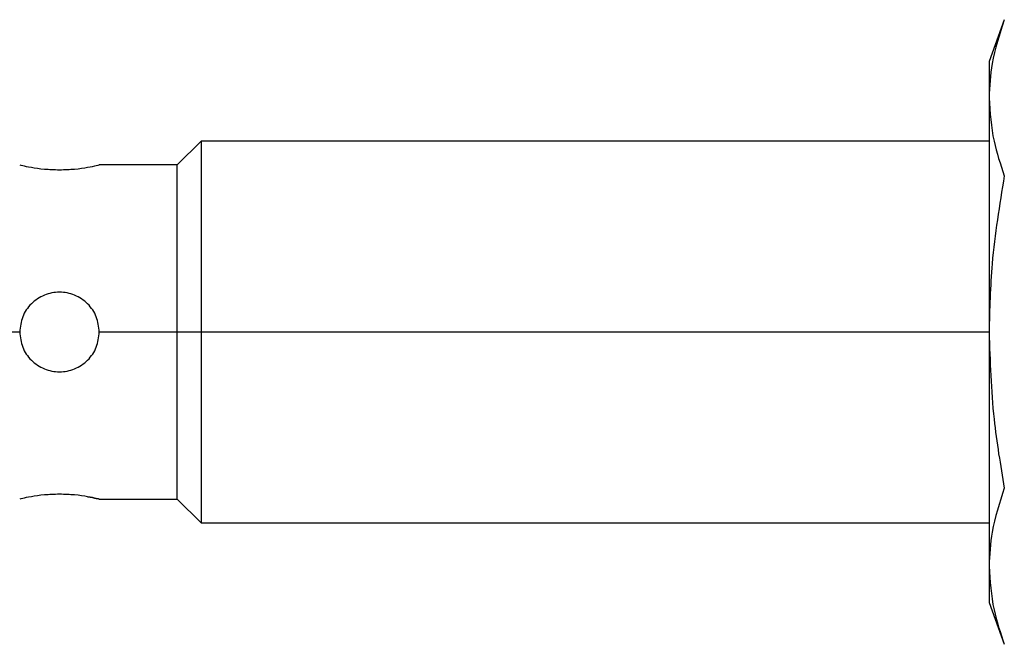
# Model space of a CAD drawing. Units: millimetres. Extents: x 312 to 2401, y 339 to 1551.
# Drawn here: x 387 to 417, y 916 to 936 of the extents above; entities that cross this region are included whole.
import ezdxf

# ---------------------------------------------------------------- set-up
doc = ezdxf.new("R2010")
doc.units = ezdxf.units.MM

msp = doc.modelspace()

# ---------------------------------------------------------------- linework, layer by layer
at = {"color": 7, "linetype": 'Continuous', "lineweight": 25}
for p, q in [((417.479, 935.815), (417, 934.5)), ((417, 934.5), (417, 933.361)), ((417, 933.361), (417, 926)), ((392.25, 932), (391.5, 931.25)), ((417, 932), (392.25, 932)), ((392.25, 932), (392.25, 926)), ((391.5, 931.25), (389.05, 931.25)), ((391.5, 926), (391.5, 931.25)), ((391.5, 926), (389.05, 926)), ((392.25, 926), (391.5, 926)), ((391.5, 920.75), (391.5, 926)), ((392.25, 926), (392.25, 920)), ((417, 926), (392.25, 926)), ((417, 926), (417, 918.639)), ((389.05, 920.75), (391.5, 920.75)), ((391.5, 920.75), (392.25, 920)), ((392.25, 920), (417, 920)), ((417, 918.639), (417, 917.5)), ((417, 917.5), (417.479, 916.185))]:
    msp.add_line(p, q, dxfattribs=at)
at = {"color": 8, "linetype": 'Continuous', "lineweight": 25}
msp.add_line((386.55, 926), (383.75, 926), dxfattribs=at)
at = {"color": 7, "linetype": 'Continuous', "lineweight": 25}
for points, knots in [([(417.479, 935.815), (417.327, 935.356), (417.06, 934.543), (417.018, 933.72), (417, 933.361)], [0, 0, 0, 0, 0.564588, 1, 1, 1, 1]), ([(417, 933.361), (417.029, 932.904), (417.082, 932.08), (417.357, 931.268), (417.479, 930.907)], [0, 0, 0, 0, 0.555658, 1, 1, 1, 1]), ([(386.55, 931.25), (386.569, 931.245), (386.606, 931.236), (386.895, 931.175), (387.309, 931.114), (387.637, 931.104), (387.8, 931.099)], [0, 0, 0, 0, 0.247737, 0.500036, 0.752397, 1, 1, 1, 1]), ([(387.8, 931.099), (387.963, 931.104), (388.291, 931.114), (388.704, 931.175), (388.993, 931.236), (389.031, 931.245), (389.05, 931.25)], [0, 0, 0, 0, 0.247583, 0.499946, 0.752244, 1, 1, 1, 1]), ([(417.479, 930.907), (417.327, 929.99), (417.06, 928.364), (417.018, 926.717), (417, 926)], [0, 0, 0, 0, 0.564588, 1, 1, 1, 1]), ([(389.05, 926), (389.031, 926.163), (388.994, 926.491), (388.705, 926.907), (388.291, 927.185), (387.8, 927.282), (387.309, 927.185), (386.895, 926.907), (386.606, 926.491), (386.569, 926.163), (386.55, 926)], [0, 0, 0, 0, 0.123874, 0.250043, 0.376184, 0.499998, 0.623801, 0.74994, 0.876117, 1, 1, 1, 1]), ([(386.55, 926), (386.569, 925.837), (386.606, 925.509), (386.895, 925.093), (387.309, 924.815), (387.8, 924.718), (388.291, 924.815), (388.705, 925.093), (388.994, 925.509), (389.031, 925.837), (389.05, 926)], [0, 0, 0, 0, 0.123866, 0.250037, 0.376183, 0.499997, 0.623804, 0.749946, 0.876123, 1, 1, 1, 1]), ([(417, 926), (417.029, 925.085), (417.082, 923.438), (417.357, 921.814), (417.479, 921.093)], [0, 0, 0, 0, 0.555661, 1, 1, 1, 1]), ([(417.479, 921.093), (417.327, 920.634), (417.06, 919.821), (417.018, 918.997), (417, 918.639)], [0, 0, 0, 0, 0.564588, 1, 1, 1, 1]), ([(387.8, 920.901), (387.637, 920.896), (387.309, 920.886), (386.895, 920.825), (386.606, 920.764), (386.569, 920.755), (386.55, 920.75)], [0, 0, 0, 0, 0.247585, 0.499949, 0.752247, 1, 1, 1, 1]), ([(388.684, 920.825), (388.787, 920.805), (388.991, 920.766), (389.081, 920.742), (388.985, 920.766), (388.707, 920.824), (388.291, 920.887), (387.963, 920.896), (387.8, 920.901)], [0, 0, 0, 0, 0.168129, 0.333314, 0.498485, 0.666629, 0.83491, 1, 1, 1, 1]), ([(417, 918.639), (417.029, 918.181), (417.082, 917.358), (417.357, 916.546), (417.479, 916.185)], [0, 0, 0, 0, 0.555658, 1, 1, 1, 1])]:
    msp.add_open_spline(points, degree=3, knots=knots, dxfattribs=at)

doc.saveas('drawing.dxf')
